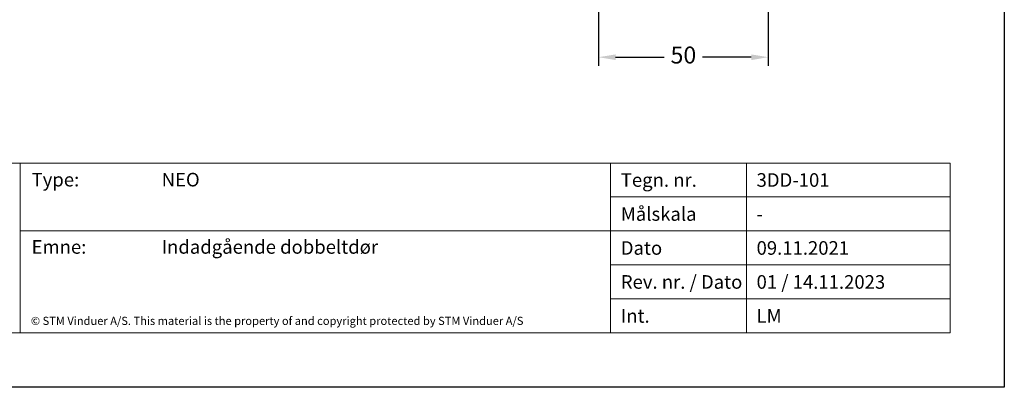
# Model space of a CAD drawing. Units: millimetres. Extents: x 0 to 2814, y -220 to 2033.
# Drawn here: x 275 to 420, y 0 to 54 of the extents above; entities that cross this region are included whole.
import ezdxf

# ---------------------------------------------------------------- set-up
doc = ezdxf.new("R2010")
doc.units = ezdxf.units.MM
for name, color, linetype, lineweight in [('MÅL', 7, 'Continuous', 13), ('TEGNINGSHOVED', 6, 'Continuous', 15), ('TEKST', 14, 'Continuous', 20)]:
    doc.layers.add(name, color=color, linetype=linetype, lineweight=lineweight)
doc.styles.get("Standard").update_dxf_attribs({"font": 'italict.shx'})
doc.dimstyles.new('ISO-25', dxfattribs={"dimtxt": 2.5, "dimasz": 2.5, "dimexe": 1.25, "dimexo": 0.625, "dimtad": 0, "dimtih": 1, "dimtoh": 1, "dimdec": 1, "dimzin": 9, "dimtxsty": 'Standard', "dimcen": 2.5, "dimadec": 0, "dimazin": 0, "dimtfac": 1, "dimtdec": 1, "dimtmove": 0, "dimatfit": 3, "dimfxl": 1, "dimarcsym": 0})

# ---------------------------------------------------------------- blocks, each defined once
blk = doc.blocks.new('*D79')
at = {"layer": 'Defpoints', "color": 0, "transparency": 16777216}
for p in [(360.22, 56.07), (385.22, 56.07), (360.22, 48.57)]:
    blk.add_point(p, dxfattribs=at)
at = {"layer": 'MÅL', "color": 0, "lineweight": -2, "transparency": 16777216}
for p, q in [((360.22, 55.45), (360.22, 47.32)), ((385.22, 55.45), (385.22, 47.32)), ((362.72, 48.57), (369.9, 48.57)), ((382.72, 48.57), (375.55, 48.57))]:
    blk.add_line(p, q, dxfattribs=at)
at = {"layer": 'MÅL', "color": 0, "transparency": 16777216}
for points in [[(362.72, 48.98), (362.72, 48.15), (360.22, 48.57)], [(382.72, 48.98), (382.72, 48.15), (385.22, 48.57)]]:
    blk.add_solid(points, dxfattribs=at)
at = {"layer": 'MÅL', "color": 0, "transparency": 16777216, "insert": (372.72, 48.57), "char_height": 2.5, "attachment_point": 5}
blk.add_mtext('50', dxfattribs=at)

msp = doc.modelspace()

# ---------------------------------------------------------------- linework, layer by layer
at = {"layer": 'Defpoints'}
for p, q in [((420, 297), (420, 0)), ((420, 0), (0, 0))]:
    msp.add_line(p, q, dxfattribs=at)
at = {"layer": 'TEGNINGSHOVED'}
for p, q in [((226.876, 33), (412, 33)), ((275, 33), (275, 8)), ((362, 33), (362, 8)), ((382, 33), (382, 8)), ((412, 33), (412, 8)), ((362, 28), (412, 28)), ((275, 23), (412, 23)), ((412, 18), (362, 18)), ((412, 13), (362, 13)), ((412, 8), (226.876, 8))]:
    msp.add_line(p, q, dxfattribs=at)

# ---------------------------------------------------------------- texts
at = {"layer": 'TEKST', "attachment_point": 1}
for s, insert, char_height, width in [('{\\fArial|b0|i0|c0|p34;Type:}', (276.691, 31.553), 2, 78.5), ('{\\fArial|b0|i0|c0|p34;NEO}', (295.854, 31.553), 2, 78.5), ('{\\fArial|b0|i0|c0|p34;Tegn. nr. }', (363.5, 31.5), 2, 38.5), ('{\\fArial|b1|i0|c0|p34;3DD-101}', (383.5, 31.5), 2, 38.5), ('{\\fArial|b0|i0|c0|p34;Målskala}', (363.5, 26.5), 2, 38.5), ('{\\fArial|b0|i0|c0|p34;-}', (383.5, 26.5), 2, 38.5), ('{\\fArial|b0|i0|c0|p34;Indadgående dobbeltdør}', (295.854, 21.653), 2, 78.5), ('{\\fArial|b0|i0|c0|p34;Emne:}', (276.691, 21.653), 2, 78.5), ('{\\fArial|b0|i0|c0|p34;Dato}', (363.5, 21.5), 2, 38.5), ('{\\fArial|b0|i0|c0|p34;09.11.2021}', (383.5, 21.5), 2, 38.5), ('{\\fArial|b0|i0|c0|p34;Rev. nr. / Dato}', (363.5, 16.5), 2, 38.5), ('{\\fArial|b0|i0|c0|p34;01 / 14.11.2023}', (383.5, 16.5), 2, 38.5), ('{\\fArial|b0|i0|c0|p34;© STM Vinduer A/S. This material is the property of and copyright protected by STM Vinduer A/S}', (276.583, 10.374), 1.2, 97.76909), ('{\\fArial|b0|i0|c0|p34;Int.}', (363.5, 11.5), 2, 38.5), ('{\\fArial|b0|i0|c0|p34;LM}', (383.5, 11.5), 2, 38.5)]:
    msp.add_mtext(s, dxfattribs=dict(at, insert=insert, char_height=char_height, width=width))

# ---------------------------------------------------------------- dimensions: what is measured, and where the dimension line sits
at = {"layer": 'MÅL'}
dim = msp.add_linear_dim(base=(360.223, 48.566), p1=(385.223, 56.071), p2=(360.223, 56.072), angle=0, dimstyle='ISO-25', override={"dimlfac": 2}, dxfattribs=at)
dim.commit()
dim.dimension.update_dxf_attribs({"geometry": '*D79', "text_midpoint": (372.723, 48.566)})

doc.saveas('drawing.dxf')
